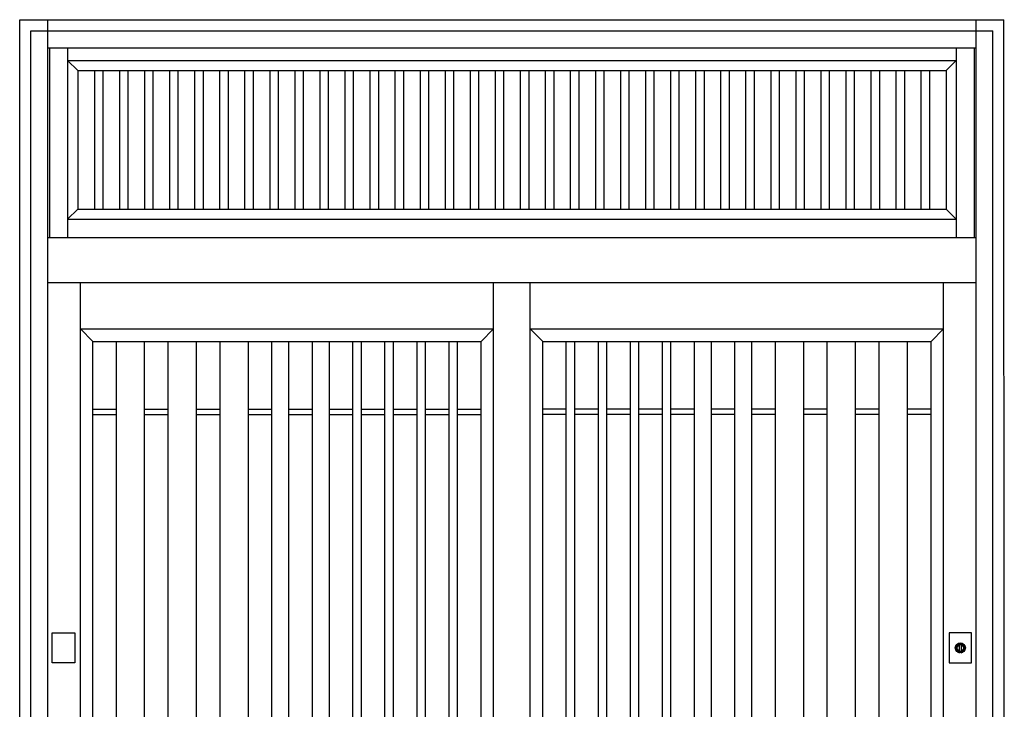
# Model space of a CAD drawing. Extents: x 1 to 27501, y 0 to 20000.
# Drawn here: x 17131 to 18871, y 9396 to 10616 of the extents above; entities that cross this region are included whole.
import ezdxf

# ---------------------------------------------------------------- set-up
doc = ezdxf.new("R2010")
doc.units = 0
doc.layers.add('YKK_A1', color=4, linetype='CONTINUOUS')
doc.layers.add('YKK_A2', color=3, linetype='CONTINUOUS')

msp = doc.modelspace()

# ---------------------------------------------------------------- linework, layer by layer
at = {"layer": 'YKK_A1'}
for p, q in [((17184, 10566), (17184, 10231)), ((17216, 10566), (17216, 10231)), ((18786, 10566), (18786, 10231)), ((18818, 10566), (18818, 10231)), ((17216, 10544), (18786, 10544)), ((17216, 10544), (17234, 10526)), ((18768, 10526), (18786, 10544)), ((17234, 10526), (17234, 10281)), ((17234, 10526), (18768, 10526)), ((17263.3, 10526), (17263.3, 10281)), ((17278.3, 10526), (17278.3, 10281)), ((17307.5, 10526), (17307.5, 10281)), ((17322.5, 10526), (17322.5, 10281)), ((17351.8, 10526), (17351.8, 10281)), ((17366.8, 10526), (17366.8, 10281)), ((17396, 10526), (17396, 10281)), ((17411, 10526), (17411, 10281)), ((17440.3, 10526), (17440.3, 10281)), ((17455.3, 10526), (17455.3, 10281)), ((17484.5, 10526), (17484.5, 10281)), ((17499.5, 10526), (17499.5, 10281)), ((17528.8, 10526), (17528.8, 10281)), ((17543.8, 10526), (17543.8, 10281)), ((17573.1, 10526), (17573.1, 10281)), ((17588.1, 10526), (17588.1, 10281)), ((17617.3, 10526), (17617.3, 10281)), ((17632.3, 10526), (17632.3, 10281)), ((17661.6, 10526), (17661.6, 10281)), ((17676.6, 10526), (17676.6, 10281)), ((17705.8, 10526), (17705.8, 10281)), ((17720.8, 10526), (17720.8, 10281)), ((17750.1, 10526), (17750.1, 10281)), ((17765.1, 10526), (17765.1, 10281)), ((17794.3, 10526), (17794.3, 10281)), ((17809.3, 10526), (17809.3, 10281)), ((17838.6, 10526), (17838.6, 10281)), ((17853.6, 10526), (17853.6, 10281)), ((17882.9, 10526), (17882.9, 10281)), ((17897.9, 10526), (17897.9, 10281)), ((17927.1, 10526), (17927.1, 10281)), ((17942.1, 10526), (17942.1, 10281)), ((17971.4, 10526), (17971.4, 10281)), ((17986.4, 10526), (17986.4, 10281)), ((18015.6, 10526), (18015.6, 10281)), ((18030.6, 10526), (18030.6, 10281)), ((18059.9, 10526), (18059.9, 10281)), ((18074.9, 10526), (18074.9, 10281)), ((18104.1, 10526), (18104.1, 10281)), ((18119.1, 10526), (18119.1, 10281)), ((18148.4, 10526), (18148.4, 10281)), ((18163.4, 10526), (18163.4, 10281)), ((18192.7, 10526), (18192.7, 10281)), ((18207.7, 10526), (18207.7, 10281)), ((18236.9, 10526), (18236.9, 10281)), ((18251.9, 10526), (18251.9, 10281)), ((18281.2, 10526), (18281.2, 10281)), ((18296.2, 10526), (18296.2, 10281)), ((18325.4, 10526), (18325.4, 10281)), ((18340.4, 10526), (18340.4, 10281)), ((18369.7, 10526), (18369.7, 10281)), ((18384.7, 10526), (18384.7, 10281)), ((18413.9, 10526), (18413.9, 10281)), ((18428.9, 10526), (18428.9, 10281)), ((18458.2, 10526), (18458.2, 10281)), ((18473.2, 10526), (18473.2, 10281)), ((18502.5, 10526), (18502.5, 10281)), ((18517.5, 10526), (18517.5, 10281)), ((18546.7, 10526), (18546.7, 10281)), ((18561.7, 10526), (18561.7, 10281)), ((18591, 10526), (18591, 10281)), ((18606, 10526), (18606, 10281)), ((18635.2, 10526), (18635.2, 10281)), ((18650.2, 10526), (18650.2, 10281)), ((18679.5, 10526), (18679.5, 10281)), ((18694.5, 10526), (18694.5, 10281)), ((18723.7, 10526), (18723.7, 10281)), ((18738.7, 10526), (18738.7, 10281)), ((18768, 10526), (18768, 10281)), ((17234, 10281), (17216, 10263)), ((17234, 10281), (18768, 10281)), ((18768, 10281), (18786, 10263)), ((17216, 10263), (18786, 10263)), ((17238.5, 8255), (17238.5, 10152)), ((17968.5, 8255), (17968.5, 10152)), ((17968.5, 8255), (17968.5, 10152)), ((18033.5, 8255), (18033.5, 10152)), ((18033.5, 8255), (18033.5, 10152)), ((18763.5, 8255), (18763.5, 10152)), ((17238.5, 10069), (17968.5, 10069)), ((17260.5, 10047), (17238.5, 10069)), ((17946.5, 10047), (17968.5, 10069)), ((18033.5, 10069), (18763.5, 10069)), ((18055.5, 10047), (18033.5, 10069)), ((18741.5, 10047), (18763.5, 10069)), ((17260.5, 10047), (17946.5, 10047)), ((17260.5, 8427), (17260.5, 10047)), ((17260.5, 8427), (17260.5, 10047)), ((17302.1, 8427), (17302.1, 10047)), ((17352.1, 8427), (17352.1, 10047)), ((17393.7, 8427), (17393.7, 10047)), ((17443.7, 8427), (17443.7, 10047)), ((17485.3, 8427), (17485.3, 10047)), ((17535.3, 8427), (17535.3, 10047)), ((17576.9, 8427), (17576.9, 10047)), ((17606.9, 8427), (17606.9, 10047)), ((17648.5, 8427), (17648.5, 10047)), ((17678.5, 8427), (17678.5, 10047)), ((17720.1, 8427), (17720.1, 10047)), ((17735.1, 8427), (17735.1, 10047)), ((17776.7, 8427), (17776.7, 10047)), ((17791.7, 8427), (17791.7, 10047)), ((17833.3, 8427), (17833.3, 10047)), ((17848.3, 8427), (17848.3, 10047)), ((17889.9, 8427), (17889.9, 10047)), ((17904.9, 8427), (17904.9, 10047)), ((17946.5, 8427), (17946.5, 10047)), ((18055.5, 10047), (18741.5, 10047)), ((18055.5, 8427), (18055.5, 10047)), ((18055.5, 8427), (18055.5, 10047)), ((18097.1, 8427), (18097.1, 10047)), ((18112.1, 8427), (18112.1, 10047)), ((18153.7, 8427), (18153.7, 10047)), ((18168.7, 8427), (18168.7, 10047)), ((18210.3, 8427), (18210.3, 10047)), ((18225.3, 8427), (18225.3, 10047)), ((18266.9, 8427), (18266.9, 10047)), ((18281.9, 8427), (18281.9, 10047)), ((18323.5, 8427), (18323.5, 10047)), ((18353.5, 8427), (18353.5, 10047)), ((18395.1, 8427), (18395.1, 10047)), ((18425.1, 8427), (18425.1, 10047)), ((18466.7, 8427), (18466.7, 10047)), ((18516.7, 8427), (18516.7, 10047)), ((18558.3, 8427), (18558.3, 10047)), ((18608.3, 8427), (18608.3, 10047)), ((18649.9, 8427), (18649.9, 10047)), ((18699.9, 8427), (18699.9, 10047)), ((18741.5, 8427), (18741.5, 10047)), ((17260.5, 9927), (17302.1, 9927)), ((17260.5, 9918), (17302.1, 9918)), ((17352.1, 9927), (17393.7, 9927)), ((17352.1, 9918), (17393.7, 9918)), ((17443.7, 9927), (17485.3, 9927)), ((17443.7, 9918), (17485.3, 9918)), ((17535.3, 9927), (17576.9, 9927)), ((17535.3, 9918), (17576.9, 9918)), ((17606.9, 9927), (17648.5, 9927)), ((17606.9, 9918), (17648.5, 9918)), ((17678.5, 9927), (17720.1, 9927)), ((17678.5, 9918), (17720.1, 9918)), ((17735.1, 9927), (17776.7, 9927)), ((17735.1, 9918), (17776.7, 9918)), ((17791.7, 9927), (17833.3, 9927)), ((17791.7, 9918), (17833.3, 9918)), ((17848.3, 9927), (17889.9, 9927)), ((17848.3, 9918), (17889.9, 9918)), ((17904.9, 9927), (17946.5, 9927)), ((17904.9, 9918), (17946.5, 9918)), ((18097.1, 9927), (18055.5, 9927)), ((18097.1, 9918), (18055.5, 9918)), ((18153.7, 9927), (18112.1, 9927)), ((18153.7, 9918), (18112.1, 9918)), ((18210.3, 9927), (18168.7, 9927)), ((18210.3, 9918), (18168.7, 9918)), ((18266.9, 9927), (18225.3, 9927)), ((18266.9, 9918), (18225.3, 9918)), ((18323.5, 9927), (18281.9, 9927)), ((18323.5, 9918), (18281.9, 9918)), ((18395.1, 9927), (18353.5, 9927)), ((18395.1, 9918), (18353.5, 9918)), ((18466.7, 9927), (18425.1, 9927)), ((18466.7, 9918), (18425.1, 9918)), ((18558.3, 9927), (18516.7, 9927)), ((18558.3, 9918), (18516.7, 9918)), ((18649.9, 9927), (18608.3, 9927)), ((18649.9, 9918), (18608.3, 9918)), ((18741.5, 9927), (18699.9, 9927)), ((18741.5, 9918), (18699.9, 9918))]:
    msp.add_line(p, q, dxfattribs=at)
at = {"layer": 'YKK_A2'}
for p, q in [((17131.3, 8184), (17131.3, 10616)), ((17131.3, 10616), (18870.1, 10616)), ((18871, 8184), (18870.1, 10616)), ((17151, 10596), (18851, 10596)), ((17181, 10566), (18821, 10566)), ((17181, 10231), (18821, 10231)), ((17181, 10151.2), (18821, 10151.2)), ((18792, 9498), (18792, 9510.9)), ((18792, 9498), (18792, 9510.9)), ((18794.6, 9510.9), (18794.6, 9498)), ((18794.6, 9510.9), (18794.6, 9498))]:
    msp.add_line(p, q, dxfattribs=at)
at = {"layer": 'YKK_A2', "linetype": 'Continuous'}
for p, q in [((17181, 8184), (17181, 10616)), ((18821, 8184), (18821, 10616)), ((17151, 8184), (17151, 10596)), ((18851, 8184), (18851, 10596)), ((17188.7, 9478.5), (17188.7, 9531.5)), ((17188.7, 9531.5), (17228.7, 9531.5)), ((17188.7, 9478.5), (17188.7, 9531.5)), ((17188.7, 9531.5), (17228.7, 9531.5)), ((17228.7, 9531.5), (17228.7, 9478.5)), ((17228.7, 9531.5), (17228.7, 9478.5)), ((18773.3, 9531.5), (18773.3, 9478.5)), ((18813.3, 9531.5), (18773.3, 9531.5)), ((18773.3, 9531.5), (18773.3, 9478.5)), ((18813.3, 9531.5), (18773.3, 9531.5)), ((18813.3, 9478.5), (18813.3, 9531.5)), ((18813.3, 9478.5), (18813.3, 9531.5)), ((18792, 9511.9), (18792, 9511.7)), ((18792, 9511.9), (18792, 9511.7)), ((18792, 9511.7), (18792, 9510.9)), ((18792, 9511.7), (18792, 9510.9)), ((18792.1, 9511.9), (18792.1, 9510.7)), ((18792.1, 9511.9), (18792.1, 9510.7)), ((18792.1, 9510.5), (18792.1, 9510.7)), ((18792.1, 9510.5), (18792.1, 9510.7)), ((18794.5, 9510.5), (18792.1, 9510.5)), ((18794.5, 9510.5), (18792.1, 9510.5)), ((18794.5, 9510.7), (18794.5, 9511.9)), ((18794.5, 9510.7), (18794.5, 9511.9)), ((18794.5, 9510.7), (18794.5, 9510.5)), ((18794.5, 9510.7), (18794.5, 9510.5)), ((18794.6, 9511.7), (18794.6, 9511.9)), ((18794.6, 9511.7), (18794.6, 9511.9)), ((18794.6, 9510.9), (18794.6, 9511.7)), ((18794.6, 9510.9), (18794.6, 9511.7)), ((18792, 9496.7), (18792, 9496.5)), ((18792, 9496.7), (18792, 9496.5)), ((18794.6, 9496.5), (18794.6, 9496.7)), ((18794.6, 9496.5), (18794.6, 9496.7)), ((17228.7, 9478.5), (17188.7, 9478.5)), ((17228.7, 9478.5), (17188.7, 9478.5)), ((18773.3, 9478.5), (18813.3, 9478.5)), ((18773.3, 9478.5), (18813.3, 9478.5))]:
    msp.add_line(p, q, dxfattribs=at)
at = {"layer": 'YKK_A2'}
for points in [[(18792, 9496.7, 0), (18792, 9496.7, 0), (18792, 9496.7, 0), (18792, 9496.7, 0), (18792, 9496.7, 0), (18792, 9496.8, 0), (18792, 9496.8, 0), (18792, 9496.8, 0), (18792, 9496.8, 0), (18792, 9496.8, 0), (18792, 9496.8, 0), (18792, 9496.8, 0), (18792, 9496.8, 0), (18792, 9496.8, 0), (18792, 9496.8, 0), (18792, 9496.8, 0), (18792, 9496.8, 0), (18792, 9496.9, 0), (18792, 9496.9, 0), (18792, 9496.9, 0), (18792, 9496.9, 0), (18792, 9496.9, 0), (18792, 9496.9, 0), (18792, 9496.9, 0), (18792, 9496.9, 0), (18792, 9496.9, 0), (18792, 9496.9, 0), (18792, 9496.9, 0), (18792, 9497, 0), (18792, 9497, 0), (18792, 9497, 0), (18792, 9497, 0), (18792, 9497, 0), (18792, 9497, 0), (18792, 9497, 0), (18792, 9497, 0), (18792, 9497, 0), (18792, 9497, 0), (18792, 9497, 0), (18792, 9497, 0), (18792, 9497.1, 0), (18792, 9497.1, 0), (18792, 9497.1, 0), (18792, 9497.1, 0), (18792, 9497.1, 0), (18792, 9497.1, 0), (18792, 9497.1, 0), (18792, 9497.1, 0), (18792, 9497.1, 0), (18792, 9497.1, 0), (18792, 9497.1, 0), (18792, 9497.2, 0), (18792, 9497.2, 0), (18792, 9497.2, 0), (18792, 9497.2, 0), (18792, 9497.2, 0), (18792, 9497.2, 0), (18792, 9497.2, 0), (18792, 9497.2, 0), (18792, 9497.2, 0), (18792, 9497.2, 0), (18792, 9497.2, 0), (18792, 9497.3, 0), (18792, 9497.3, 0), (18792, 9497.3, 0), (18792, 9497.3, 0), (18792, 9497.3, 0), (18792, 9497.3, 0), (18792, 9497.3, 0), (18792, 9497.3, 0), (18792, 9497.3, 0), (18792, 9497.3, 0), (18792, 9497.3, 0), (18792, 9497.4, 0), (18792, 9497.4, 0), (18792, 9497.4, 0), (18792, 9497.4, 0), (18792, 9497.4, 0), (18792, 9497.4, 0), (18792, 9497.4, 0), (18792, 9497.4, 0), (18792, 9497.4, 0), (18792, 9497.4, 0), (18792, 9497.4, 0), (18792, 9497.5, 0), (18792, 9497.5, 0), (18792, 9497.5, 0), (18792, 9497.5, 0), (18792, 9497.5, 0), (18792, 9497.5, 0), (18792, 9497.5, 0), (18792, 9497.5, 0), (18792, 9497.5, 0), (18792, 9497.5, 0), (18792, 9497.5, 0), (18792, 9497.5, 0), (18792, 9497.6, 0), (18792, 9497.6, 0), (18792, 9497.6, 0), (18792, 9497.6, 0), (18792, 9497.6, 0), (18792, 9497.6, 0), (18792, 9497.6, 0), (18792, 9497.6, 0), (18792, 9497.6, 0), (18792, 9497.6, 0), (18792, 9497.6, 0), (18792, 9497.7, 0), (18792, 9497.7, 0), (18792, 9497.7, 0), (18792, 9497.7, 0), (18792, 9497.7, 0), (18792, 9497.7, 0), (18792, 9497.7, 0), (18792, 9497.7, 0), (18792, 9497.7, 0), (18792, 9497.7, 0), (18792, 9497.8, 0), (18792, 9497.8, 0), (18792, 9497.8, 0), (18792, 9497.8, 0), (18792, 9497.8, 0), (18792, 9497.8, 0), (18792, 9497.8, 0), (18792, 9497.8, 0), (18792, 9497.8, 0), (18792, 9497.8, 0), (18792, 9497.8, 0), (18792, 9497.8, 0), (18792, 9497.9, 0), (18792, 9497.9, 0), (18792, 9497.9, 0), (18792, 9497.9, 0), (18792, 9497.9, 0), (18792, 9497.9, 0), (18792, 9497.9, 0), (18792, 9497.9, 0), (18792, 9497.9, 0), (18792, 9497.9, 0), (18792, 9497.9, 0), (18792, 9498, 0), (18792, 9498, 0), (18792, 9498, 0), (18792, 9498, 0), (18792, 9498, 0), (18792, 9498, 0), (18792, 9498, 0), (18792, 9498, 0), (18792, 9498, 0), (18792, 9498, 0), (18792, 9498, 0), (18792, 9498, 0), (18792, 9498.1, 0), (18792, 9498.1, 0), (18792, 9498.1, 0), (18792, 9498.1, 0), (18792, 9498.1, 0), (18792, 9498.1, 0), (18792, 9498.1, 0), (18792, 9498.1, 0)], [(18792, 9496.7, 0), (18792, 9496.7, 0), (18792, 9496.7, 0), (18792, 9496.7, 0), (18792, 9496.7, 0), (18792, 9496.8, 0), (18792, 9496.8, 0), (18792, 9496.8, 0), (18792, 9496.8, 0), (18792, 9496.8, 0), (18792, 9496.8, 0), (18792, 9496.8, 0), (18792, 9496.8, 0), (18792, 9496.8, 0), (18792, 9496.8, 0), (18792, 9496.8, 0), (18792, 9496.8, 0), (18792, 9496.9, 0), (18792, 9496.9, 0), (18792, 9496.9, 0), (18792, 9496.9, 0), (18792, 9496.9, 0), (18792, 9496.9, 0), (18792, 9496.9, 0), (18792, 9496.9, 0), (18792, 9496.9, 0), (18792, 9496.9, 0), (18792, 9496.9, 0), (18792, 9497, 0), (18792, 9497, 0), (18792, 9497, 0), (18792, 9497, 0), (18792, 9497, 0), (18792, 9497, 0), (18792, 9497, 0), (18792, 9497, 0), (18792, 9497, 0), (18792, 9497, 0), (18792, 9497, 0), (18792, 9497, 0), (18792, 9497.1, 0), (18792, 9497.1, 0), (18792, 9497.1, 0), (18792, 9497.1, 0), (18792, 9497.1, 0), (18792, 9497.1, 0), (18792, 9497.1, 0), (18792, 9497.1, 0), (18792, 9497.1, 0), (18792, 9497.1, 0), (18792, 9497.1, 0), (18792, 9497.2, 0), (18792, 9497.2, 0), (18792, 9497.2, 0), (18792, 9497.2, 0), (18792, 9497.2, 0), (18792, 9497.2, 0), (18792, 9497.2, 0), (18792, 9497.2, 0), (18792, 9497.2, 0), (18792, 9497.2, 0), (18792, 9497.2, 0), (18792, 9497.3, 0), (18792, 9497.3, 0), (18792, 9497.3, 0), (18792, 9497.3, 0), (18792, 9497.3, 0), (18792, 9497.3, 0), (18792, 9497.3, 0), (18792, 9497.3, 0), (18792, 9497.3, 0), (18792, 9497.3, 0), (18792, 9497.3, 0), (18792, 9497.4, 0), (18792, 9497.4, 0), (18792, 9497.4, 0), (18792, 9497.4, 0), (18792, 9497.4, 0), (18792, 9497.4, 0), (18792, 9497.4, 0), (18792, 9497.4, 0), (18792, 9497.4, 0), (18792, 9497.4, 0), (18792, 9497.4, 0), (18792, 9497.5, 0), (18792, 9497.5, 0), (18792, 9497.5, 0), (18792, 9497.5, 0), (18792, 9497.5, 0), (18792, 9497.5, 0), (18792, 9497.5, 0), (18792, 9497.5, 0), (18792, 9497.5, 0), (18792, 9497.5, 0), (18792, 9497.5, 0), (18792, 9497.5, 0), (18792, 9497.6, 0), (18792, 9497.6, 0), (18792, 9497.6, 0), (18792, 9497.6, 0), (18792, 9497.6, 0), (18792, 9497.6, 0), (18792, 9497.6, 0), (18792, 9497.6, 0), (18792, 9497.6, 0), (18792, 9497.6, 0), (18792, 9497.6, 0), (18792, 9497.7, 0), (18792, 9497.7, 0), (18792, 9497.7, 0), (18792, 9497.7, 0), (18792, 9497.7, 0), (18792, 9497.7, 0), (18792, 9497.7, 0), (18792, 9497.7, 0), (18792, 9497.7, 0), (18792, 9497.7, 0), (18792, 9497.8, 0), (18792, 9497.8, 0), (18792, 9497.8, 0), (18792, 9497.8, 0), (18792, 9497.8, 0), (18792, 9497.8, 0), (18792, 9497.8, 0), (18792, 9497.8, 0), (18792, 9497.8, 0), (18792, 9497.8, 0), (18792, 9497.8, 0), (18792, 9497.8, 0), (18792, 9497.9, 0), (18792, 9497.9, 0), (18792, 9497.9, 0), (18792, 9497.9, 0), (18792, 9497.9, 0), (18792, 9497.9, 0), (18792, 9497.9, 0), (18792, 9497.9, 0), (18792, 9497.9, 0), (18792, 9497.9, 0), (18792, 9497.9, 0), (18792, 9498, 0), (18792, 9498, 0), (18792, 9498, 0), (18792, 9498, 0), (18792, 9498, 0), (18792, 9498, 0), (18792, 9498, 0), (18792, 9498, 0), (18792, 9498, 0), (18792, 9498, 0), (18792, 9498, 0), (18792, 9498, 0), (18792, 9498.1, 0), (18792, 9498.1, 0), (18792, 9498.1, 0), (18792, 9498.1, 0), (18792, 9498.1, 0), (18792, 9498.1, 0), (18792, 9498.1, 0), (18792, 9498.1, 0)], [(18794.6, 9498.1, 0), (18794.6, 9498.1, 0), (18794.6, 9498.1, 0), (18794.6, 9498.1, 0), (18794.6, 9498.1, 0), (18794.6, 9498.1, 0), (18794.6, 9498.1, 0), (18794.6, 9498.1, 0), (18794.6, 9498, 0), (18794.6, 9498, 0), (18794.6, 9498, 0), (18794.6, 9498, 0), (18794.6, 9498, 0), (18794.6, 9498, 0), (18794.6, 9498, 0), (18794.6, 9498, 0), (18794.6, 9498, 0), (18794.6, 9498, 0), (18794.6, 9498, 0), (18794.6, 9498, 0), (18794.6, 9497.9, 0), (18794.6, 9497.9, 0), (18794.6, 9497.9, 0), (18794.6, 9497.9, 0), (18794.6, 9497.9, 0), (18794.6, 9497.9, 0), (18794.6, 9497.9, 0), (18794.6, 9497.9, 0), (18794.6, 9497.9, 0), (18794.6, 9497.9, 0), (18794.6, 9497.9, 0), (18794.6, 9497.8, 0), (18794.6, 9497.8, 0), (18794.6, 9497.8, 0), (18794.6, 9497.8, 0), (18794.6, 9497.8, 0), (18794.6, 9497.8, 0), (18794.6, 9497.8, 0), (18794.6, 9497.8, 0), (18794.6, 9497.8, 0), (18794.6, 9497.8, 0), (18794.6, 9497.8, 0), (18794.6, 9497.8, 0), (18794.6, 9497.7, 0), (18794.6, 9497.7, 0), (18794.6, 9497.7, 0), (18794.6, 9497.7, 0), (18794.6, 9497.7, 0), (18794.6, 9497.7, 0), (18794.6, 9497.7, 0), (18794.6, 9497.7, 0), (18794.6, 9497.7, 0), (18794.6, 9497.7, 0), (18794.6, 9497.6, 0), (18794.6, 9497.6, 0), (18794.6, 9497.6, 0), (18794.6, 9497.6, 0), (18794.6, 9497.6, 0), (18794.6, 9497.6, 0), (18794.6, 9497.6, 0), (18794.6, 9497.6, 0), (18794.6, 9497.6, 0), (18794.6, 9497.6, 0), (18794.6, 9497.6, 0), (18794.6, 9497.5, 0), (18794.6, 9497.5, 0), (18794.6, 9497.5, 0), (18794.6, 9497.5, 0), (18794.6, 9497.5, 0), (18794.6, 9497.5, 0), (18794.6, 9497.5, 0), (18794.6, 9497.5, 0), (18794.6, 9497.5, 0), (18794.6, 9497.5, 0), (18794.6, 9497.5, 0), (18794.6, 9497.5, 0), (18794.6, 9497.4, 0), (18794.6, 9497.4, 0), (18794.6, 9497.4, 0), (18794.6, 9497.4, 0), (18794.6, 9497.4, 0), (18794.6, 9497.4, 0), (18794.6, 9497.4, 0), (18794.6, 9497.4, 0), (18794.6, 9497.4, 0), (18794.6, 9497.4, 0), (18794.6, 9497.4, 0), (18794.6, 9497.3, 0), (18794.6, 9497.3, 0), (18794.6, 9497.3, 0), (18794.6, 9497.3, 0), (18794.6, 9497.3, 0), (18794.6, 9497.3, 0), (18794.6, 9497.3, 0), (18794.6, 9497.3, 0), (18794.6, 9497.3, 0), (18794.6, 9497.3, 0), (18794.6, 9497.3, 0), (18794.6, 9497.2, 0), (18794.6, 9497.2, 0), (18794.6, 9497.2, 0), (18794.6, 9497.2, 0), (18794.6, 9497.2, 0), (18794.6, 9497.2, 0), (18794.6, 9497.2, 0), (18794.6, 9497.2, 0), (18794.6, 9497.2, 0), (18794.6, 9497.2, 0), (18794.6, 9497.2, 0), (18794.6, 9497.1, 0), (18794.6, 9497.1, 0), (18794.6, 9497.1, 0), (18794.6, 9497.1, 0), (18794.6, 9497.1, 0), (18794.6, 9497.1, 0), (18794.6, 9497.1, 0), (18794.6, 9497.1, 0), (18794.6, 9497.1, 0), (18794.6, 9497.1, 0), (18794.6, 9497.1, 0), (18794.6, 9497, 0), (18794.6, 9497, 0), (18794.6, 9497, 0), (18794.6, 9497, 0), (18794.6, 9497, 0), (18794.6, 9497, 0), (18794.6, 9497, 0), (18794.6, 9497, 0), (18794.6, 9497, 0), (18794.6, 9497, 0), (18794.6, 9497, 0), (18794.6, 9497, 0), (18794.6, 9496.9, 0), (18794.6, 9496.9, 0), (18794.6, 9496.9, 0), (18794.6, 9496.9, 0), (18794.6, 9496.9, 0), (18794.6, 9496.9, 0), (18794.6, 9496.9, 0), (18794.6, 9496.9, 0), (18794.6, 9496.9, 0), (18794.6, 9496.9, 0), (18794.6, 9496.9, 0), (18794.6, 9496.8, 0), (18794.6, 9496.8, 0), (18794.6, 9496.8, 0), (18794.6, 9496.8, 0), (18794.6, 9496.8, 0), (18794.6, 9496.8, 0), (18794.6, 9496.8, 0), (18794.6, 9496.8, 0), (18794.6, 9496.8, 0), (18794.6, 9496.8, 0), (18794.6, 9496.8, 0), (18794.6, 9496.8, 0), (18794.6, 9496.7, 0), (18794.6, 9496.7, 0), (18794.6, 9496.7, 0), (18794.6, 9496.7, 0), (18794.6, 9496.7, 0)], [(18794.6, 9498.1, 0), (18794.6, 9498.1, 0), (18794.6, 9498.1, 0), (18794.6, 9498.1, 0), (18794.6, 9498.1, 0), (18794.6, 9498.1, 0), (18794.6, 9498.1, 0), (18794.6, 9498.1, 0), (18794.6, 9498, 0), (18794.6, 9498, 0), (18794.6, 9498, 0), (18794.6, 9498, 0), (18794.6, 9498, 0), (18794.6, 9498, 0), (18794.6, 9498, 0), (18794.6, 9498, 0), (18794.6, 9498, 0), (18794.6, 9498, 0), (18794.6, 9498, 0), (18794.6, 9498, 0), (18794.6, 9497.9, 0), (18794.6, 9497.9, 0), (18794.6, 9497.9, 0), (18794.6, 9497.9, 0), (18794.6, 9497.9, 0), (18794.6, 9497.9, 0), (18794.6, 9497.9, 0), (18794.6, 9497.9, 0), (18794.6, 9497.9, 0), (18794.6, 9497.9, 0), (18794.6, 9497.9, 0), (18794.6, 9497.8, 0), (18794.6, 9497.8, 0), (18794.6, 9497.8, 0), (18794.6, 9497.8, 0), (18794.6, 9497.8, 0), (18794.6, 9497.8, 0), (18794.6, 9497.8, 0), (18794.6, 9497.8, 0), (18794.6, 9497.8, 0), (18794.6, 9497.8, 0), (18794.6, 9497.8, 0), (18794.6, 9497.8, 0), (18794.6, 9497.7, 0), (18794.6, 9497.7, 0), (18794.6, 9497.7, 0), (18794.6, 9497.7, 0), (18794.6, 9497.7, 0), (18794.6, 9497.7, 0), (18794.6, 9497.7, 0), (18794.6, 9497.7, 0), (18794.6, 9497.7, 0), (18794.6, 9497.7, 0), (18794.6, 9497.6, 0), (18794.6, 9497.6, 0), (18794.6, 9497.6, 0), (18794.6, 9497.6, 0), (18794.6, 9497.6, 0), (18794.6, 9497.6, 0), (18794.6, 9497.6, 0), (18794.6, 9497.6, 0), (18794.6, 9497.6, 0), (18794.6, 9497.6, 0), (18794.6, 9497.6, 0), (18794.6, 9497.5, 0), (18794.6, 9497.5, 0), (18794.6, 9497.5, 0), (18794.6, 9497.5, 0), (18794.6, 9497.5, 0), (18794.6, 9497.5, 0), (18794.6, 9497.5, 0), (18794.6, 9497.5, 0), (18794.6, 9497.5, 0), (18794.6, 9497.5, 0), (18794.6, 9497.5, 0), (18794.6, 9497.5, 0), (18794.6, 9497.4, 0), (18794.6, 9497.4, 0), (18794.6, 9497.4, 0), (18794.6, 9497.4, 0), (18794.6, 9497.4, 0), (18794.6, 9497.4, 0), (18794.6, 9497.4, 0), (18794.6, 9497.4, 0), (18794.6, 9497.4, 0), (18794.6, 9497.4, 0), (18794.6, 9497.4, 0), (18794.6, 9497.3, 0), (18794.6, 9497.3, 0), (18794.6, 9497.3, 0), (18794.6, 9497.3, 0), (18794.6, 9497.3, 0), (18794.6, 9497.3, 0), (18794.6, 9497.3, 0), (18794.6, 9497.3, 0), (18794.6, 9497.3, 0), (18794.6, 9497.3, 0), (18794.6, 9497.3, 0), (18794.6, 9497.2, 0), (18794.6, 9497.2, 0), (18794.6, 9497.2, 0), (18794.6, 9497.2, 0), (18794.6, 9497.2, 0), (18794.6, 9497.2, 0), (18794.6, 9497.2, 0), (18794.6, 9497.2, 0), (18794.6, 9497.2, 0), (18794.6, 9497.2, 0), (18794.6, 9497.2, 0), (18794.6, 9497.1, 0), (18794.6, 9497.1, 0), (18794.6, 9497.1, 0), (18794.6, 9497.1, 0), (18794.6, 9497.1, 0), (18794.6, 9497.1, 0), (18794.6, 9497.1, 0), (18794.6, 9497.1, 0), (18794.6, 9497.1, 0), (18794.6, 9497.1, 0), (18794.6, 9497.1, 0), (18794.6, 9497, 0), (18794.6, 9497, 0), (18794.6, 9497, 0), (18794.6, 9497, 0), (18794.6, 9497, 0), (18794.6, 9497, 0), (18794.6, 9497, 0), (18794.6, 9497, 0), (18794.6, 9497, 0), (18794.6, 9497, 0), (18794.6, 9497, 0), (18794.6, 9497, 0), (18794.6, 9496.9, 0), (18794.6, 9496.9, 0), (18794.6, 9496.9, 0), (18794.6, 9496.9, 0), (18794.6, 9496.9, 0), (18794.6, 9496.9, 0), (18794.6, 9496.9, 0), (18794.6, 9496.9, 0), (18794.6, 9496.9, 0), (18794.6, 9496.9, 0), (18794.6, 9496.9, 0), (18794.6, 9496.8, 0), (18794.6, 9496.8, 0), (18794.6, 9496.8, 0), (18794.6, 9496.8, 0), (18794.6, 9496.8, 0), (18794.6, 9496.8, 0), (18794.6, 9496.8, 0), (18794.6, 9496.8, 0), (18794.6, 9496.8, 0), (18794.6, 9496.8, 0), (18794.6, 9496.8, 0), (18794.6, 9496.8, 0), (18794.6, 9496.7, 0), (18794.6, 9496.7, 0), (18794.6, 9496.7, 0), (18794.6, 9496.7, 0), (18794.6, 9496.7, 0)]]:
    msp.add_polyline3d(points, dxfattribs=at)
at = {"layer": 'YKK_A2', "linetype": 'Continuous'}
msp.add_circle((18793.3, 9505), 8.85, dxfattribs=at)
msp.add_circle((18793.3, 9505), 8.85, dxfattribs=at)
for radius, start, end in [(8.6, 278.6943, 261.3057), (8.6, 278.6943, 261.3057), (7, 99.8709, 259.2972), (7, 99.8709, 259.2972), (6, 102.5133, 258.2193), (6, 102.5133, 258.2193), (7, 80.1291, 99.8709), (7, 80.1291, 99.8709), (6, 258.1359, 282.046), (6, 258.1359, 282.046), (7, 280.7028, 80.1291), (7, 280.7028, 80.1291), (6, 281.7807, 77.4867), (6, 281.7807, 77.4867), (7.1, 259.6901, 280.2416), (7.1, 259.6901, 280.2416)]:
    msp.add_arc((18793.3, 9505), radius, start, end, dxfattribs=at)

doc.saveas('drawing.dxf')
